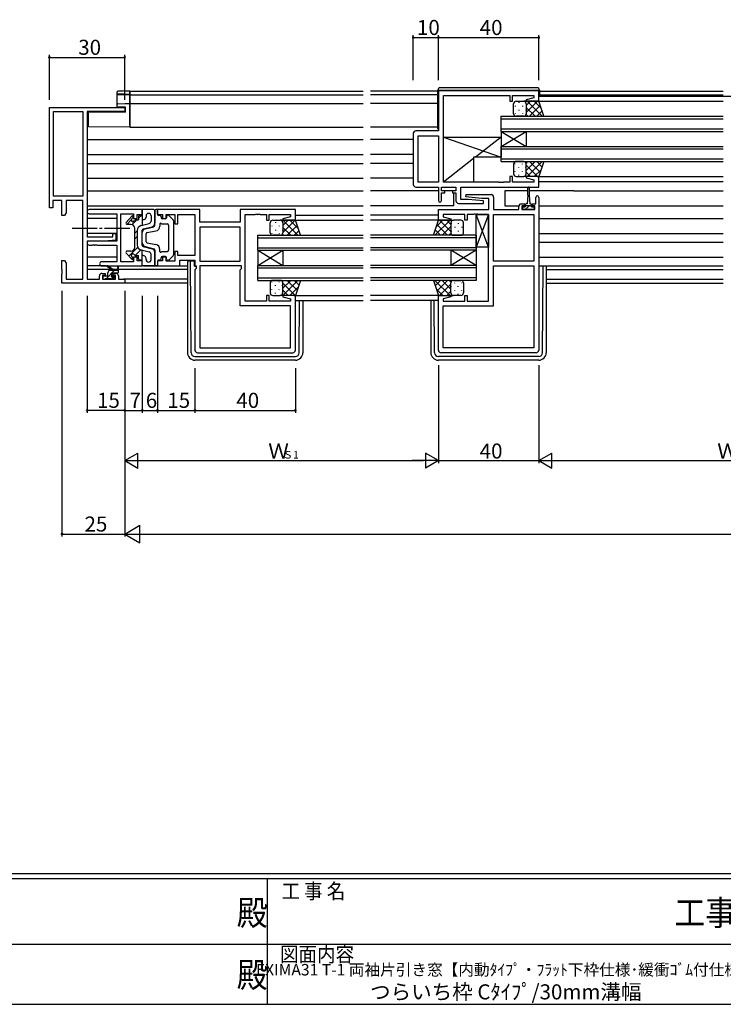
# Model space of a CAD drawing. Extents: x 0 to 1133, y 0 to 806.
# Drawn here: x 455 to 736, y 0 to 392 of the extents above; entities that cross this region are included whole.
import ezdxf
from ezdxf.enums import TextEntityAlignment as Align

# ---------------------------------------------------------------- set-up
doc = ezdxf.new("R2010")
doc.units = 0
doc.linetypes.add('YCENTER_1', pattern=[13, 10, -1, 1, -1])
for name, color, linetype in [('USER1', 3, 'CONTINUOUS'), ('YKK_11', 7, 'CONTINUOUS'), ('YKK_12', 2, 'CONTINUOUS'), ('YKK_13', 4, 'CONTINUOUS'), ('YKK_D', 6, 'CONTINUOUS'), ('YKK_ZWAK', 7, 'CONTINUOUS')]:
    doc.layers.add(name, color=color, linetype=linetype)
doc.styles.get("Standard").update_dxf_attribs({"font": 'ROMANS.SHX', "bigfont": 'EXTFONT.SHX'})
doc.styles.add('YKK_OSSTYLE1', font='romans.shx', dxfattribs={"width": 0.9, "bigfont": 'EXTFONT.SHX'})

# ---------------------------------------------------------------- blocks, each defined once
blk = doc.blocks.new('A201')
at = {"layer": 'YKK_ZWAK', "color": 254, "linetype": 'Continuous'}
for p, q in [((571, 35), (21, 35)), ((544, 34), (21, 34)), ((296, 34), (296, 9)), ((21, 9), (544, 9))]:
    blk.add_line(p, q, dxfattribs=at)
at = {"layer": 'YKK_ZWAK', "color": 131, "linetype": 'Continuous'}
for p, q in [((205, 21), (297, 21)), ((297, 21), (389, 21))]:
    blk.add_line(p, q, dxfattribs=at)
at = {"layer": 'YKK_ZWAK', "color": 131, "linetype": 'Continuous', "style": 'YKK_OSSTYLE1', "width": 0.9}
for s, p in [('工 事 名', (298.87, 30.05)), ('図面内容', (298.58, 17.47))]:
    blk.add_text(s, height=3, dxfattribs=at).set_placement(p)
at = {"layer": 'YKK_ZWAK', "color": 254, "linetype": 'Continuous', "style": 'YKK_OSSTYLE1', "width": 0.9}
for s, p in [('殿', (289.94, 24.75)), ('工事', (377.17, 24.75)), ('殿', (289.94, 12.37))]:
    blk.add_text(s, height=5, dxfattribs=at).set_placement(p)

msp = doc.modelspace()

# ---------------------------------------------------------------- linework, layer by layer
at = {"layer": 'YKK_11', "color": 0, "linetype": 'ByBlock', "lineweight": -2}
for p, q in [((662.24, 364.1), (622.24, 364.1)), ((622.24, 364.1), (622.24, 348.1)), ((624.24, 327.63), (624.24, 362.17)), ((624.24, 362.17), (650.74, 362.17)), ((650.74, 362.17), (650.74, 359.9)), ((651.74, 359.9), (651.74, 362.17)), ((651.74, 362.17), (660.31, 362.17)), ((660.31, 361.25), (657.22, 360.42)), ((660.31, 362.17), (660.31, 361.25)), ((662.24, 359.9), (662.24, 364.1)), ((467.24, 317.4), (467.24, 357.4)), ((467.24, 357.4), (497.24, 357.4)), ((497.24, 357.4), (497.24, 355.77)), ((650.74, 359.9), (651.74, 359.9)), ((657.22, 360.42), (657.28, 359.9)), ((657.28, 359.9), (662.24, 359.9)), ((468.87, 322.03), (468.87, 355.77)), ((468.87, 355.77), (480.61, 355.77)), ((468.87, 322.03), (468.87, 355.77)), ((480.61, 355.77), (480.61, 322.03)), ((482.24, 355.77), (482.24, 305.9)), ((497.24, 355.77), (482.24, 355.77)), ((612.24, 347.1), (612.24, 326.7)), ((622.24, 348.1), (613.24, 348.1)), ((614.17, 327.63), (614.17, 346.17)), ((614.17, 346.17), (622.24, 346.17)), ((622.24, 346.17), (622.24, 327.63)), ((622.24, 346.17), (622.24, 327.63)), ((651.74, 329.9), (650.74, 329.9)), ((650.74, 329.9), (650.74, 327.63)), ((651.74, 327.63), (651.74, 329.9)), ((657.28, 329.9), (657.22, 329.37)), ((662.24, 329.9), (657.28, 329.9)), ((662.24, 325.7), (662.24, 329.9)), ((613.24, 325.7), (622.24, 325.7)), ((622.24, 327.63), (614.17, 327.63)), ((622.24, 325.7), (622.24, 320.3)), ((623.44, 324.2), (623.44, 325.7)), ((623.44, 325.7), (629.24, 325.7)), ((646.29, 327.63), (624.24, 327.63)), ((629.24, 325.7), (629.24, 324.2)), ((631.17, 320.7), (631.17, 325.7)), ((631.17, 325.7), (662.24, 325.7)), ((646.47, 327.51), (646.29, 327.63)), ((647.02, 327.51), (646.47, 327.51)), ((647.2, 327.63), (647.02, 327.51)), ((647.29, 327.63), (647.2, 327.63)), ((647.47, 327.51), (647.29, 327.63)), ((648.02, 327.51), (647.47, 327.51)), ((648.2, 327.63), (648.02, 327.51)), ((650.74, 327.63), (648.2, 327.63)), ((660.31, 327.63), (651.74, 327.63)), ((657.22, 329.37), (660.31, 328.54)), ((660.31, 328.54), (660.31, 327.63)), ((480.61, 322.03), (468.87, 322.03)), ((624.84, 324.2), (623.44, 324.2)), ((623.44, 320.3), (623.44, 323.4)), ((623.44, 323.4), (624.84, 323.4)), ((624.84, 323.4), (624.84, 324.2)), ((629.24, 324.2), (627.84, 324.2)), ((627.84, 324.2), (627.84, 323.4)), ((627.84, 323.4), (629.24, 323.4)), ((629.24, 323.4), (629.24, 320.2)), ((633.22, 321.74), (633.27, 322.7)), ((633.27, 322.7), (643.24, 322.7)), ((472.24, 320.4), (468.54, 320.4)), ((468.54, 320.4), (468.54, 317.4)), ((472.24, 314.4), (472.24, 320.4)), ((480.61, 320.4), (473.87, 320.4)), ((473.87, 320.4), (473.87, 315.49)), ((480.61, 289.03), (480.61, 320.4)), ((630.24, 319.2), (640.22, 319.2)), ((634.05, 320.7), (631.17, 320.7)), ((639.44, 321.2), (633.22, 321.74)), ((640.26, 320.15), (634.05, 320.7)), ((642.31, 321.2), (639.44, 321.2)), ((640.22, 319.2), (640.26, 320.15)), ((642.31, 316.7), (642.31, 321.2)), ((644.24, 321.7), (644.24, 316.7)), ((654.34, 316.7), (654.34, 318)), ((655.34, 319), (656.64, 319)), ((656.64, 318.2), (655.54, 318.2)), ((655.54, 318.2), (655.54, 316.7)), ((656.64, 319), (656.64, 318.2)), ((659.64, 318.2), (659.64, 319)), ((659.64, 319), (661.04, 319)), ((660.74, 318.2), (659.64, 318.2)), ((660.74, 316.7), (660.74, 318.2)), ((661.04, 319), (661.04, 321.6)), ((662.24, 321.6), (662.24, 260.7)), ((468.54, 317.4), (467.24, 317.4)), ((473.24, 314.4), (472.24, 314.4)), ((473.87, 315.49), (473.24, 314.4)), ((504.24, 316.7), (483.06, 316.7)), ((483.06, 315.07), (494.11, 315.07)), ((494.11, 315.07), (494.11, 304.2)), ((495.74, 295.93), (495.74, 315.07)), ((495.74, 315.07), (500.74, 315.07)), ((500.74, 315.07), (500.74, 313.2)), ((502.24, 313.2), (502.24, 314.7)), ((502.24, 314.7), (504.24, 314.7)), ((504.24, 314.7), (504.24, 316.7)), ((527.17, 316.7), (510.24, 316.7)), ((510.24, 316.7), (510.24, 314.7)), ((510.24, 314.7), (512.24, 314.7)), ((512.24, 314.7), (512.24, 313.2)), ((513.74, 313.2), (513.74, 314.77)), ((513.74, 314.77), (517.24, 314.77)), ((517.24, 314.77), (517.24, 311)), ((518.44, 311), (518.44, 314.77)), ((518.44, 314.77), (525.24, 314.77)), ((525.24, 314.77), (525.24, 298.43)), ((527.17, 311.7), (527.17, 316.7)), ((565.24, 316.7), (543.24, 316.7)), ((543.24, 316.7), (543.24, 311.7)), ((545.24, 280.23), (545.24, 314.77)), ((545.24, 314.77), (549.29, 314.77)), ((549.29, 314.77), (549.47, 314.89)), ((549.47, 314.89), (550.02, 314.89)), ((550.02, 314.89), (550.2, 314.77)), ((550.2, 314.77), (550.29, 314.77)), ((550.29, 314.77), (550.47, 314.89)), ((550.47, 314.89), (551.02, 314.89)), ((551.02, 314.89), (551.2, 314.77)), ((551.2, 314.77), (553.74, 314.77)), ((553.74, 314.77), (553.74, 312.5)), ((554.74, 312.5), (554.74, 314.77)), ((554.74, 314.77), (563.31, 314.77)), ((563.31, 314.77), (563.31, 313.85)), ((565.24, 312.5), (565.24, 316.7)), ((622.24, 312.5), (622.24, 316.7)), ((622.24, 316.7), (642.31, 316.7)), ((632.74, 314.77), (624.17, 314.77)), ((624.17, 314.77), (624.17, 313.85)), ((632.74, 312.5), (632.74, 314.77)), ((636.29, 314.77), (633.74, 314.77)), ((633.74, 314.77), (633.74, 312.5)), ((636.47, 314.89), (636.29, 314.77)), ((637.02, 314.89), (636.47, 314.89)), ((637.2, 314.77), (637.02, 314.89)), ((637.29, 314.77), (637.2, 314.77)), ((637.47, 314.89), (637.29, 314.77)), ((638.02, 314.89), (637.47, 314.89)), ((638.2, 314.77), (638.02, 314.89)), ((642.24, 314.77), (638.2, 314.77)), ((642.24, 280.23), (642.24, 314.77)), ((644.24, 316.7), (654.34, 316.7)), ((644.24, 296.23), (644.24, 314.77)), ((644.24, 314.77), (660.31, 314.77)), ((655.54, 316.7), (660.74, 316.7)), ((660.31, 314.77), (660.31, 296.23)), ((660.31, 314.77), (660.31, 296.23)), ((500.74, 313.2), (502.24, 313.2)), ((512.24, 313.2), (513.74, 313.2)), ((517.24, 311), (518.44, 311)), ((543.24, 311.7), (527.17, 311.7)), ((553.74, 312.5), (554.74, 312.5)), ((563.31, 313.85), (560.22, 313.02)), ((560.22, 313.02), (560.28, 312.5)), ((560.28, 312.5), (565.24, 312.5)), ((627.21, 312.5), (622.24, 312.5)), ((624.17, 313.85), (627.27, 313.02)), ((627.27, 313.02), (627.21, 312.5)), ((633.74, 312.5), (632.74, 312.5)), ((492.54, 305.9), (492.54, 307.2)), ((492.54, 307.2), (493.74, 307.2)), ((493.74, 307.2), (493.74, 304.59)), ((543.24, 309.77), (527.17, 309.77)), ((527.17, 309.77), (527.17, 296.23)), ((543.24, 309.77), (527.17, 309.77)), ((543.24, 296.23), (543.24, 309.77)), ((482.24, 305.9), (492.54, 305.9)), ((489.24, 304.2), (482.24, 304.2)), ((482.24, 304.2), (482.24, 289.03)), ((494.11, 304.2), (483.06, 304.2)), ((483.06, 302.57), (484.29, 302.57)), ((484.29, 302.57), (484.47, 302.69)), ((484.47, 302.69), (485.02, 302.69)), ((485.02, 302.69), (485.2, 302.57)), ((485.2, 302.57), (485.29, 302.57)), ((485.29, 302.57), (485.47, 302.69)), ((485.47, 302.69), (486.02, 302.69)), ((486.02, 302.69), (486.2, 302.57)), ((486.2, 302.57), (494.11, 302.57)), ((493.74, 304.59), (489.24, 304.2)), ((494.11, 302.57), (494.11, 295.93)), ((518.44, 300), (517.24, 300)), ((517.24, 300), (517.24, 296.23)), ((518.44, 298.43), (518.44, 300)), ((525.24, 298.43), (518.44, 298.43)), ((472.24, 292.85), (472.24, 296.4)), ((472.24, 296.4), (473.24, 296.4)), ((473.24, 296.4), (473.87, 295.31)), ((473.87, 295.31), (473.87, 289.03)), ((494.11, 295.93), (488.06, 295.93)), ((500.74, 295.93), (495.74, 295.93)), ((502.24, 297.8), (500.74, 297.8)), ((500.74, 297.8), (500.74, 295.93)), ((502.24, 296.3), (502.24, 297.8)), ((504.24, 296.3), (502.24, 296.3)), ((504.24, 294.3), (504.24, 296.3)), ((512.24, 296.3), (510.24, 296.3)), ((510.24, 296.3), (510.24, 294.3)), ((513.74, 297.8), (512.24, 297.8)), ((512.24, 297.8), (512.24, 296.3)), ((513.74, 296.23), (513.74, 297.8)), ((517.24, 296.23), (513.74, 296.23)), ((519.17, 294.3), (519.17, 296.5)), ((519.17, 296.5), (525.24, 296.5)), ((525.24, 296.5), (525.24, 294.3)), ((527.17, 296.23), (543.24, 296.23)), ((660.31, 296.23), (644.24, 296.23)), ((472.36, 292.67), (472.24, 292.85)), ((472.24, 291.94), (472.36, 292.12)), ((472.24, 291.85), (472.24, 291.94)), ((472.36, 291.67), (472.24, 291.85)), ((472.24, 290.94), (472.36, 291.12)), ((472.24, 287.4), (472.24, 290.94)), ((472.36, 292.12), (472.36, 292.67)), ((472.36, 291.12), (472.36, 291.67)), ((488.06, 294.3), (504.24, 294.3)), ((488.14, 291.3), (489.44, 291.3)), ((489.44, 290.5), (488.34, 290.5)), ((488.34, 290.5), (488.34, 289.03)), ((489.44, 291.3), (489.44, 290.5)), ((492.44, 290.5), (492.44, 291.3)), ((492.44, 291.3), (493.74, 291.3)), ((493.54, 290.5), (492.44, 290.5)), ((493.54, 289.03), (493.54, 290.5)), ((510.24, 294.3), (519.17, 294.3)), ((525.24, 294.3), (525.77, 294.3)), ((525.77, 293.3), (525.24, 292.77)), ((525.24, 292.77), (525.24, 260.7)), ((525.77, 294.3), (525.77, 293.3)), ((543.84, 294.3), (527.17, 294.3)), ((527.17, 294.3), (527.17, 261.63)), ((543.24, 292.7), (543.84, 293.3)), ((543.24, 278.3), (543.24, 292.7)), ((543.84, 293.3), (543.84, 294.3)), ((644.24, 278.3), (644.24, 294.3)), ((644.24, 294.3), (660.31, 294.3)), ((660.31, 294.3), (660.31, 261.63)), ((497.24, 287.4), (472.24, 287.4)), ((473.87, 289.03), (480.61, 289.03)), ((482.24, 289.03), (487.14, 289.03)), ((487.14, 289.03), (487.14, 290.3)), ((488.34, 289.03), (493.54, 289.03)), ((494.74, 290.3), (494.74, 289.03)), ((494.74, 289.03), (497.24, 289.03)), ((497.24, 289.03), (497.24, 287.4)), ((553.74, 280.23), (545.24, 280.23)), ((554.74, 282.5), (553.74, 282.5)), ((553.74, 282.5), (553.74, 280.23)), ((554.74, 280.23), (554.74, 282.5)), ((563.31, 280.23), (554.74, 280.23)), ((560.28, 282.5), (560.22, 281.97)), ((560.22, 281.97), (563.31, 281.14)), ((565.24, 282.5), (560.28, 282.5)), ((563.31, 281.14), (563.31, 280.23)), ((565.24, 260.7), (565.24, 282.5)), ((622.24, 260.7), (622.24, 282.5)), ((622.24, 282.5), (627.21, 282.5)), ((627.27, 281.97), (624.17, 281.14)), ((624.17, 281.14), (624.17, 280.23)), ((624.17, 280.23), (632.74, 280.23)), ((627.21, 282.5), (627.27, 281.97)), ((632.74, 280.23), (632.74, 282.5)), ((632.74, 282.5), (633.74, 282.5)), ((633.74, 282.5), (633.74, 280.23)), ((633.74, 280.23), (642.24, 280.23)), ((563.31, 278.3), (543.24, 278.3)), ((563.31, 261.63), (563.31, 278.3)), ((624.17, 261.63), (624.17, 278.3)), ((624.17, 278.3), (644.24, 278.3)), ((526.24, 259.7), (564.24, 259.7)), ((527.17, 261.63), (563.31, 261.63)), ((527.17, 261.63), (563.31, 261.63)), ((661.24, 259.7), (623.24, 259.7)), ((660.31, 261.63), (624.17, 261.63)), ((660.31, 261.63), (624.17, 261.63))]:
    msp.add_line(p, q, dxfattribs=at)
for centre, radius, start, end in [((613.24, 347.1), 1, 90, 180), ((613.24, 326.7), 1, 180, 270), ((643.24, 321.7), 1, 0, 90), ((661.64, 321.6), 0.6, 360, 180), ((622.84, 320.3), 0.6, 180, 0), ((630.24, 320.2), 1, 180, 270), ((655.34, 318), 1, 90, 180), ((483.06, 315.88), 0.815, 90, 270), ((483.06, 303.38), 0.815, 90, 270), ((488.06, 295.11), 0.815, 90, 270), ((488.14, 290.3), 1, 90, 180), ((493.74, 290.3), 1, 0, 90), ((526.24, 260.7), 1, 180, 270), ((564.24, 260.7), 1, 270, 360), ((623.24, 260.7), 1, 180, 270), ((661.24, 260.7), 1, 270, 360)]:
    msp.add_arc(centre, radius, start, end, dxfattribs=at)
at = {"layer": 'YKK_12'}
for p, q in [((499.24, 363.9), (499.24, 349.6)), ((499.24, 363.9), (592.24, 363.9)), ((499.24, 362.5), (592.24, 362.5)), ((622.04, 363.9), (595.24, 363.9)), ((622.04, 362.5), (595.24, 362.5)), ((662.24, 361.9), (812.24, 361.9)), ((662.54, 363.9), (735.74, 363.9)), ((662.54, 362.5), (735.74, 362.5)), ((499.24, 359), (592.24, 359)), ((622.04, 359), (595.24, 359)), ((661.74, 359.9), (735.74, 359.9)), ((647.24, 347.9), (647.24, 353.9)), ((647.24, 353.9), (735.74, 353.9)), ((499.24, 349.6), (592.24, 349.6)), ((622.04, 349.6), (595.24, 349.6)), ((647.24, 352.9), (735.74, 352.9)), ((647.24, 348.9), (735.74, 348.9)), ((647.24, 347.9), (647.24, 341.9)), ((647.24, 347.9), (657.24, 341.9)), ((647.24, 341.9), (657.24, 347.9)), ((647.24, 347.9), (735.74, 347.9)), ((657.24, 347.9), (657.24, 341.9)), ((482.24, 344.6), (592.24, 344.6)), ((612.24, 344.6), (595.24, 344.6)), ((647.24, 335.9), (647.24, 341.9)), ((647.24, 341.9), (735.74, 341.9)), ((482.24, 338.64), (592.24, 338.64)), ((612.24, 338.64), (595.24, 338.64)), ((647.24, 340.9), (735.74, 340.9)), ((482.24, 335.15), (592.24, 335.15)), ((612.24, 335.15), (595.24, 335.15)), ((647.24, 336.9), (735.74, 336.9)), ((647.24, 335.9), (735.74, 335.9)), ((661.74, 329.9), (664.24, 329.9)), ((661.74, 329.9), (735.74, 329.9)), ((482.24, 329.2), (592.24, 329.2)), ((612.24, 329.2), (595.24, 329.2)), ((662.24, 327.9), (735.74, 327.9)), ((482.24, 324.2), (592.24, 324.2)), ((622.24, 324.2), (595.24, 324.2)), ((628.24, 324.2), (624.54, 324.2)), ((628.24, 323.4), (628.24, 318.2)), ((657.89, 324.2), (648.74, 324.2)), ((648.74, 324.2), (648.74, 318.2)), ((676.24, 324.2), (658.39, 324.2)), ((676.24, 324.2), (735.74, 324.2)), ((482.24, 318.2), (592.24, 318.2)), ((628.24, 318.2), (595.24, 318.2)), ((648.74, 318.2), (654.36, 318.2)), ((662.24, 318.2), (735.74, 318.2)), ((565.24, 314.5), (592.24, 314.5)), ((622.24, 314.5), (595.24, 314.5)), ((494.11, 313.2), (482.24, 313.2)), ((564.74, 312.5), (592.24, 312.5)), ((622.24, 312.5), (595.24, 312.5)), ((662.24, 313.2), (735.74, 313.2)), ((494.11, 307.24), (482.24, 307.24)), ((550.24, 300.5), (550.24, 306.5)), ((550.24, 306.5), (592.24, 306.5)), ((637.24, 306.5), (595.24, 306.5)), ((637.24, 306.5), (637.24, 300.5)), ((662.24, 307.24), (735.74, 307.24)), ((550.24, 305.5), (592.24, 305.5)), ((637.24, 305.5), (595.24, 305.5)), ((662.24, 303.75), (735.74, 303.75)), ((550.24, 301.5), (592.24, 301.5)), ((550.24, 300.5), (550.24, 294.5)), ((550.24, 300.5), (560.24, 294.5)), ((550.24, 294.5), (560.24, 300.5)), ((550.24, 300.5), (592.24, 300.5)), ((560.24, 300.5), (560.24, 294.5)), ((637.24, 301.5), (595.24, 301.5)), ((637.24, 300.5), (595.24, 300.5)), ((627.24, 300.5), (627.24, 294.5)), ((637.24, 300.5), (627.24, 294.5)), ((637.24, 294.5), (627.24, 300.5)), ((637.24, 300.5), (637.24, 294.5)), ((494.11, 297.8), (482.24, 297.8)), ((550.24, 288.5), (550.24, 294.5)), ((550.24, 294.5), (592.24, 294.5)), ((637.24, 294.5), (595.24, 294.5)), ((637.24, 294.5), (637.24, 288.5)), ((662.24, 297.8), (735.74, 297.8)), ((491.89, 292.8), (482.24, 292.8)), ((494.29, 292.8), (492.49, 292.8)), ((522.24, 292.8), (494.74, 292.8)), ((550.24, 293.5), (592.24, 293.5)), ((637.24, 293.5), (595.24, 293.5)), ((665.24, 292.8), (735.74, 292.8)), ((522.24, 289.03), (496.94, 289.03)), ((522.24, 287.4), (496.94, 287.4)), ((550.24, 289.5), (592.24, 289.5)), ((550.24, 288.5), (592.24, 288.5)), ((637.24, 289.5), (595.24, 289.5)), ((637.24, 288.5), (595.24, 288.5)), ((665.24, 289.03), (735.74, 289.03)), ((665.24, 287.4), (735.74, 287.4)), ((564.74, 282.5), (592.24, 282.5)), ((565.24, 280.5), (592.24, 280.5)), ((622.74, 282.5), (595.24, 282.5)), ((622.24, 280.5), (595.24, 280.5))]:
    msp.add_line(p, q, dxfattribs=at)
at = {"layer": 'YKK_13'}
for p, q in [((661.54, 365.3), (623.04, 365.3)), ((494.24, 362.96), (494.24, 363.6)), ((494.24, 362.87), (494.24, 362.96)), ((494.24, 358.61), (494.24, 362.87)), ((494.56, 362.67), (494.54, 362.66)), ((494.54, 362.58), (499.24, 362.5)), ((497.19, 363.99), (499.24, 364.03)), ((499.24, 362.63), (497.19, 362.66)), ((499.24, 364.03), (499.24, 363.73)), ((499.24, 362.93), (499.24, 363.73)), ((499.24, 362.93), (499.24, 362.63)), ((499.24, 362.5), (499.24, 362.63)), ((499.24, 362.5), (499.24, 362.2)), ((499.24, 359.3), (499.24, 362.2)), ((622.04, 364.3), (622.54, 364.3)), ((622.04, 349.1), (622.04, 364.3)), ((622.54, 364.3), (662.04, 364.3)), ((662.04, 364.3), (662.54, 364.3)), ((662.54, 364.3), (662.54, 361.9)), ((494.24, 357.65), (494.24, 358.61)), ((497.22, 357.6), (494.24, 357.65)), ((494.54, 358.91), (497.22, 358.96)), ((497.22, 358.96), (499.24, 359)), ((497.54, 357.6), (497.22, 357.6)), ((497.54, 355.6), (497.54, 357.6)), ((499.24, 359.3), (499.24, 359)), ((499.24, 359), (499.24, 358.7)), ((499.24, 350.2), (499.24, 358.7)), ((652.24, 354.9), (652.24, 358.9)), ((652.91, 358.06), (652.91, 357.86)), ((653.24, 359.9), (656.24, 359.9)), ((654.32, 359.48), (654.32, 359.28)), ((655.74, 358.06), (655.74, 357.86)), ((662.24, 359.9), (656.24, 359.9)), ((657.15, 359.31), (657.15, 359.28)), ((657.24, 358.2), (658.94, 359.9)), ((657.24, 355.38), (661.76, 359.9)), ((657.24, 358.9), (657.24, 354.9)), ((657.24, 358.9), (657.24, 354.9)), ((657.24, 357.44), (660.78, 353.9)), ((657.61, 359.9), (663.61, 353.9)), ((658.59, 353.9), (662.83, 358.14)), ((660.44, 359.9), (663.15, 357.19)), ((664.24, 353.9), (662.24, 359.9)), ((497.54, 355.6), (482.74, 355.47)), ((482.74, 350.34), (482.74, 355.47)), ((652.91, 355.03), (652.91, 354.83)), ((656.24, 353.9), (653.24, 353.9)), ((654.32, 356.45), (654.32, 356.25)), ((655.74, 355.03), (655.74, 354.83)), ((656.24, 353.9), (664.24, 353.9)), ((657.15, 356.45), (657.15, 356.25)), ((657.21, 354.64), (657.96, 353.9)), ((661.42, 353.9), (663.54, 356.01)), ((482.74, 349.74), (482.74, 350.34)), ((499.24, 349.6), (482.74, 349.74)), ((499.24, 350.2), (499.24, 349.6)), ((624.24, 345.63), (647.24, 337.63)), ((624.24, 327.63), (624.24, 345.63)), ((624.24, 345.63), (647.24, 345.63)), ((647.24, 345.63), (637.02, 337.63)), ((647.24, 345.63), (647.24, 337.63)), ((647.24, 337.63), (636.24, 337.63)), ((636.24, 337.63), (636.24, 327.63)), ((636.24, 337.02), (624.24, 327.63)), ((652.24, 334.9), (652.24, 330.9)), ((652.91, 334.76), (652.91, 334.96)), ((656.24, 335.9), (653.24, 335.9)), ((654.32, 333.35), (654.32, 333.55)), ((655.74, 334.76), (655.74, 334.96)), ((656.24, 335.9), (664.24, 335.9)), ((657.15, 333.35), (657.15, 333.55)), ((657.21, 335.15), (657.96, 335.9)), ((657.24, 332.36), (660.78, 335.9)), ((657.24, 330.9), (657.24, 334.9)), ((657.24, 330.9), (657.24, 334.9)), ((657.24, 334.42), (661.76, 329.9)), ((657.61, 329.9), (663.61, 335.9)), ((658.59, 335.9), (662.83, 331.66)), ((661.42, 335.9), (663.54, 333.78)), ((664.24, 335.9), (662.24, 329.9)), ((652.91, 331.73), (652.91, 331.93)), ((653.24, 329.9), (656.24, 329.9)), ((654.32, 330.32), (654.32, 330.52)), ((655.74, 331.73), (655.74, 331.93)), ((662.24, 329.9), (656.24, 329.9)), ((657.15, 330.48), (657.15, 330.52)), ((657.24, 331.59), (658.94, 329.9)), ((660.44, 329.9), (663.15, 332.6)), ((636.24, 327.63), (624.24, 327.63)), ((657.89, 322.5), (657.64, 319)), ((657.89, 322.5), (657.89, 325.45)), ((658.39, 325.45), (658.39, 322.5)), ((658.39, 322.5), (658.64, 319)), ((656.82, 316.7), (658.14, 318.02)), ((656.89, 318.6), (656.89, 317.8)), ((656.89, 318.3), (659.39, 318.3)), ((657.64, 319), (657.29, 319)), ((658.14, 318.02), (658.42, 318.3)), ((658.99, 319), (658.64, 319)), ((659.39, 317.8), (659.39, 318.6)), ((497.87, 311.63), (500.02, 314.09)), ((502.74, 313.26), (503.9, 314.42)), ((503.74, 314.4), (503.24, 314.4)), ((504.22, 314.74), (504.24, 314.76)), ((508.74, 316.7), (504.24, 316.7)), ((504.24, 316.7), (504.24, 310.45)), ((505.74, 314.2), (505.74, 313.68)), ((507.74, 314.2), (507.74, 312.13)), ((509.24, 316.2), (509.24, 311.36)), ((509.24, 310.38), (509.24, 316.2)), ((510.24, 316.7), (509.74, 316.7)), ((510.24, 314.9), (510.24, 316.7)), ((511.24, 314.4), (510.74, 314.4)), ((513.94, 314), (513.94, 313.5)), ((516.59, 312.64), (514.79, 314.36)), ((637.24, 301.77), (637.24, 314.77)), ((637.24, 314.77), (642.24, 314.77)), ((642.24, 301.77), (637.24, 314.77)), ((642.24, 314.77), (637.24, 301.77)), ((642.24, 314.77), (642.24, 301.77)), ((655.84, 316.7), (655.84, 317.8)), ((655.84, 317.8), (656.89, 317.8)), ((660.44, 316.7), (655.84, 316.7)), ((659.39, 317.8), (660.44, 317.8)), ((660.44, 317.8), (660.44, 316.7)), ((498.07, 310.83), (499.84, 312.61)), ((499.74, 310.8), (498.24, 310.8)), ((500.21, 310.72), (502.08, 312.6)), ((500.54, 313.9), (500.54, 313.69)), ((501.64, 312.6), (502.74, 312.6)), ((502.74, 313.9), (502.74, 312.6)), ((503.74, 310.32), (507, 311.16)), ((505, 312.71), (504.62, 312.61)), ((511.24, 311), (511.24, 310.17)), ((511.74, 313.9), (511.74, 313.5)), ((511.84, 311), (514.24, 311)), ((513.44, 313), (512.24, 313)), ((514.74, 310.5), (514.74, 300.5)), ((516.74, 312.28), (516.74, 298.71)), ((555.24, 307.5), (555.24, 311.5)), ((555.91, 310.26), (555.91, 310.06)), ((556.24, 312.5), (559.24, 312.5)), ((557.32, 311.68), (557.32, 311.48)), ((558.74, 310.26), (558.74, 310.06)), ((565.24, 312.5), (559.24, 312.5)), ((559.48, 312.47), (559.51, 312.5)), ((560.15, 311.68), (560.15, 311.48)), ((560.21, 312.5), (566.21, 306.5)), ((560.24, 310.4), (562.34, 312.5)), ((560.24, 307.58), (565.16, 312.5)), ((560.24, 311.5), (560.24, 307.5)), ((560.24, 311.5), (560.24, 307.5)), ((561.99, 306.5), (565.93, 310.44)), ((563.04, 312.5), (566.35, 309.19)), ((567.24, 306.5), (565.24, 312.5)), ((620.24, 306.5), (622.24, 312.5)), ((626.88, 312.5), (620.88, 306.5)), ((624.05, 312.5), (621.34, 309.79)), ((625.9, 306.5), (621.66, 310.74)), ((622.24, 312.5), (628.24, 312.5)), ((627.24, 307.98), (622.72, 312.5)), ((627.24, 310.04), (623.7, 306.5)), ((627.24, 310.8), (625.55, 312.5)), ((627.24, 311.5), (627.24, 307.5)), ((627.24, 311.5), (627.24, 307.5)), ((627.33, 311.25), (627.33, 311.05)), ((631.24, 312.5), (628.24, 312.5)), ((630.16, 311.25), (630.16, 311.05)), ((632.24, 307.5), (632.24, 311.5)), ((501.24, 301.7), (501.24, 309.3)), ((501.24, 307.27), (502.24, 308.27)), ((502.24, 308.38), (502.24, 302.61)), ((504.24, 302.48), (504.24, 308.51)), ((504.24, 303.46), (504.24, 307.54)), ((504.62, 308.99), (508.12, 309.9)), ((505.37, 308.99), (508.87, 309.9)), ((505.74, 303.91), (505.74, 307.08)), ((506.16, 307.57), (509.6, 308.2)), ((555.91, 307.23), (555.91, 307.03)), ((559.24, 306.5), (556.24, 306.5)), ((557.32, 308.65), (557.32, 308.45)), ((558.74, 307.23), (558.74, 307.03)), ((559.24, 306.5), (567.24, 306.5)), ((560.09, 306.96), (560.56, 306.5)), ((560.15, 308.65), (560.15, 308.45)), ((560.24, 309.64), (563.38, 306.5)), ((564.82, 306.5), (566.64, 308.31)), ((628.24, 306.5), (620.24, 306.5)), ((623.07, 306.5), (620.95, 308.61)), ((627.28, 307.24), (626.53, 306.5)), ((627.33, 308.22), (627.33, 308.02)), ((628.24, 306.5), (631.24, 306.5)), ((628.75, 309.83), (628.75, 309.63)), ((628.75, 306.8), (628.75, 306.6)), ((630.16, 308.22), (630.16, 308.02)), ((631.58, 309.83), (631.58, 309.63)), ((631.58, 306.8), (631.58, 306.6)), ((501.24, 305.03), (502.24, 306.03)), ((506.16, 303.42), (509.6, 302.8)), ((497.87, 299.37), (500.02, 296.9)), ((499.74, 300.2), (498.24, 300.2)), ((498.9, 298.19), (502.45, 301.74)), ((501.4, 298.45), (503.65, 300.7)), ((501.64, 298.4), (502.74, 298.4)), ((502.74, 297.1), (502.74, 298.4)), ((503.74, 300.68), (507, 299.83)), ((504.24, 294.3), (504.24, 300.55)), ((504.62, 302), (508.12, 301.09)), ((505, 298.28), (504.62, 298.38)), ((505.37, 302), (508.87, 301.09)), ((507.74, 296.8), (507.74, 298.86)), ((509.24, 300.61), (509.24, 294.8)), ((509.24, 294.8), (509.24, 299.64)), ((511.24, 300), (511.24, 300.83)), ((511.84, 300), (514.24, 300)), ((516.59, 298.35), (514.79, 296.63)), ((642.24, 301.77), (637.24, 301.77)), ((499.94, 296.99), (500.49, 297.54)), ((500.54, 297.1), (500.54, 297.31)), ((503.74, 296.6), (503.24, 296.6)), ((503.98, 296.54), (504.24, 296.8)), ((505.74, 296.8), (505.74, 297.32)), ((510.24, 296.1), (510.24, 294.3)), ((511.24, 296.6), (510.74, 296.6)), ((511.74, 297.1), (511.74, 297.5)), ((513.44, 298), (512.24, 298)), ((513.94, 297), (513.94, 297.5)), ((522.24, 295.9), (522.24, 295.2)), ((522.24, 295.2), (522.24, 259.7)), ((523.44, 296.2), (522.54, 296.2)), ((523.45, 295.2), (523.44, 296.2)), ((523.74, 296.2), (523.44, 296.2)), ((523.73, 259.68), (523.45, 295.2)), ((525.04, 296.2), (523.74, 296.2)), ((525.04, 294.2), (525.04, 296.2)), ((489.82, 294.3), (482.24, 294.3)), ((489.93, 289.23), (493.23, 292.53)), ((492.24, 292.53), (490.43, 293.93)), ((490.54, 290.43), (490.54, 291.53)), ((492.84, 292.53), (490.63, 294.21)), ((491.54, 292.53), (494.74, 292.53)), ((492.14, 290.59), (492.14, 291.23)), ((492.44, 291.53), (494.44, 291.53)), ((494.44, 293.65), (494.25, 292.53)), ((494.48, 291.53), (494.74, 291.79)), ((494.74, 291.83), (494.74, 293.83)), ((508.74, 294.3), (504.24, 294.3)), ((504.74, 294.3), (522.24, 294.3)), ((510.24, 294.3), (509.74, 294.3)), ((525.04, 294.2), (525.75, 294.2)), ((662.24, 294.3), (735.74, 294.3)), ((663.76, 259.69), (664.03, 294.3)), ((665.24, 294.3), (665.24, 259.7)), ((488.54, 289.83), (488.54, 289.33)), ((490.24, 290.13), (488.84, 290.13)), ((488.84, 289.03), (489.34, 289.03)), ((489.54, 289.23), (491.64, 289.23)), ((491.84, 289.03), (492.44, 289.03)), ((491.98, 289.03), (493.06, 290.11)), ((492.94, 290.13), (492.61, 290.13)), ((492.66, 289.11), (493.16, 289.61)), ((555.24, 287.5), (555.24, 283.5)), ((555.91, 287.76), (555.91, 287.96)), ((559.24, 288.5), (556.24, 288.5)), ((557.32, 286.35), (557.32, 286.55)), ((558.74, 287.76), (558.74, 287.96)), ((559.24, 288.5), (567.24, 288.5)), ((560.09, 288.03), (560.56, 288.5)), ((560.15, 286.35), (560.15, 286.55)), ((560.21, 282.5), (566.21, 288.5)), ((560.24, 285.36), (563.38, 288.5)), ((560.24, 283.5), (560.24, 287.5)), ((560.24, 283.5), (560.24, 287.5)), ((560.24, 287.42), (565.16, 282.5)), ((561.99, 288.5), (565.93, 284.56)), ((564.82, 288.5), (566.64, 286.68)), ((567.24, 288.5), (565.24, 282.5)), ((628.24, 288.5), (620.24, 288.5)), ((620.24, 288.5), (622.24, 282.5)), ((626.88, 282.5), (620.88, 288.5)), ((623.07, 288.5), (620.95, 286.38)), ((625.9, 288.5), (621.66, 284.26)), ((627.24, 287.02), (622.72, 282.5)), ((627.24, 284.96), (623.7, 288.5)), ((627.28, 287.75), (626.53, 288.5)), ((627.24, 283.5), (627.24, 287.5)), ((627.24, 283.5), (627.24, 287.5)), ((628.24, 288.5), (631.24, 288.5)), ((628.75, 287.36), (628.75, 287.56)), ((631.58, 287.36), (631.58, 287.56)), ((632.24, 287.5), (632.24, 283.5)), ((555.91, 284.73), (555.91, 284.93)), ((557.32, 283.32), (557.32, 283.52)), ((558.74, 284.73), (558.74, 284.93)), ((560.15, 283.32), (560.15, 283.52)), ((560.24, 284.59), (562.34, 282.5)), ((563.04, 282.5), (566.35, 285.8)), ((624.05, 282.5), (621.34, 285.2)), ((627.24, 284.19), (625.55, 282.5)), ((627.33, 285.95), (627.33, 286.15)), ((627.33, 283.08), (627.33, 283.12)), ((628.75, 284.33), (628.75, 284.53)), ((630.16, 285.95), (630.16, 286.15)), ((630.16, 282.92), (630.16, 283.12)), ((631.58, 284.33), (631.58, 284.53)), ((556.24, 282.5), (559.24, 282.5)), ((565.24, 282.5), (559.24, 282.5)), ((559.48, 282.52), (559.51, 282.5)), ((566.76, 259.68), (566.92, 280.5)), ((568.24, 280.5), (568.24, 259.7)), ((619.24, 280.5), (619.24, 259.7)), ((620.73, 259.69), (620.57, 280.5)), ((622.24, 282.5), (628.24, 282.5)), ((631.24, 282.5), (628.24, 282.5)), ((525.23, 258.2), (565.26, 258.2)), ((565.24, 256.7), (525.24, 256.7)), ((662.26, 258.2), (622.23, 258.2)), ((662.24, 256.7), (622.24, 256.7))]:
    msp.add_line(p, q, dxfattribs=at)
at = {"layer": 'YKK_13', "linetype": 'YCENTER_1'}
msp.add_line((499.24, 309.2), (475.26, 309.2), dxfattribs=at)
at = {"layer": 'YKK_13', "flags": 128}
for points in [[(494.56, 363.91), (494.44, 363.88), (494.31, 363.78), (494.24, 363.6)], [(494.24, 362.87), (494.25, 362.82), (494.27, 362.76), (494.29, 362.71), (494.33, 362.67), (494.38, 362.63), (494.43, 362.61), (494.48, 362.59), (494.54, 362.58)], [(497.19, 362.66), (496.71, 362.67), (496.25, 362.68), (495.82, 362.68), (495.43, 362.68), (495.1, 362.68), (494.84, 362.68), (494.66, 362.67), (494.56, 362.67)], [(497.19, 363.99), (496.67, 363.98), (496.17, 363.97), (495.71, 363.96), (495.31, 363.94), (494.98, 363.93), (494.74, 363.92), (494.59, 363.91)]]:
    msp.add_lwpolyline(points, dxfattribs=at)
at = {"layer": 'YKK_13'}
for centre, radius, start, end in [((623.04, 364.3), 1, 90, 180), ((661.54, 364.3), 1, 0, 90), ((494.54, 362.96), 0.3, 180.0043, 269.0045), ((494.54, 358.61), 0.3, 91, 180), ((653.24, 358.9), 1, 89.9999, 179.9999), ((656.24, 358.9), 1, 359.9999, 89.9999), ((656.24, 358.9), 1, 359.9999, 89.9999), ((653.24, 354.9), 1, 179.9999, 269.9999), ((656.24, 354.9), 1, 269.9999, 359.9999), ((656.24, 354.9), 1, 269.9999, 359.9999), ((622.54, 349.1), 0.5, 180, 233.1301), ((653.24, 334.9), 1, 90.0001, 180.0001), ((656.24, 334.9), 1, 0.0001, 90.0001), ((656.24, 334.9), 1, 0.0001, 90.0001), ((653.24, 330.9), 1, 180.0001, 270.0001), ((656.24, 330.9), 1, 270.0001, 0.0001), ((656.24, 330.9), 1, 270.0001, 0.0001), ((658.14, 325.45), 0.25, 0, 180), ((657.29, 318.6), 0.4, 90, 180), ((658.99, 318.6), 0.4, 0, 90), ((500.24, 313.9), 0.3, 0, 138.9359), ((503.24, 313.9), 0.5, 90, 180), ((503.74, 314.9), 0.5, 270, 0), ((506.74, 314.2), 1, 0, 180), ((508.74, 316.2), 0.5, 0, 90), ((509.74, 316.2), 0.5, 90, 180), ((510.74, 314.9), 0.5, 180, 270), ((511.24, 313.9), 0.5, 0, 90), ((514.44, 314), 0.5, 46.3972, 180), ((498.24, 311.3), 0.5, 138.9359, 270), ((499.74, 309.3), 1.5, 0, 90), ((500.54, 312.6), 0.7, 114.6243, 335.3757), ((500.04, 313.69), 0.5, 294.6243, 0), ((501.64, 312.1), 0.5, 90, 155.3757), ((504.24, 308.38), 2, 104.5742, 180), ((504.74, 312.13), 0.5, 104.5742, 180), ((504.74, 313.68), 1, 284.5742, 0), ((506.74, 312.13), 1, 284.5742, 0), ((507.74, 311.36), 1.5, 284.5742, 0), ((508.74, 310.38), 0.5, 284.5742, 0), ((509.24, 310.17), 2, 280.3048, 0), ((511.54, 311), 0.3, 0, 180), ((512.24, 313.5), 0.5, 180, 270), ((513.44, 313.5), 0.5, 270, 0), ((514.24, 310.5), 0.5, 0, 90), ((516.24, 312.28), 0.5, 0, 46.3972), ((556.24, 311.5), 1, 89.9999, 179.9999), ((559.24, 311.5), 1, 359.9999, 89.9999), ((559.24, 311.5), 1, 359.9999, 89.9999), ((628.24, 311.5), 1, 90.0001, 180.0001), ((628.24, 311.5), 1, 90.0001, 180.0001), ((631.24, 311.5), 1, 0.0001, 90.0001), ((504.74, 308.51), 0.5, 104.5742, 180), ((505.74, 307.54), 1.5, 104.5742, 180), ((506.24, 307.08), 0.5, 100.3048, 180), ((556.24, 307.5), 1, 179.9999, 269.9999), ((559.24, 307.5), 1, 269.9999, 359.9999), ((559.24, 307.5), 1, 269.9999, 359.9999), ((628.24, 307.5), 1, 180.0001, 270.0001), ((628.24, 307.5), 1, 180.0001, 270.0001), ((631.24, 307.5), 1, 270.0001, 0.0001), ((504.24, 302.61), 2, 180, 255.4258), ((505.74, 303.46), 1.5, 180, 255.4258), ((504.74, 302.48), 0.5, 180, 255.4258), ((506.24, 303.91), 0.5, 180, 259.6952), ((509.24, 300.83), 2, 0, 79.6952), ((498.24, 299.7), 0.5, 90, 221.0641), ((499.74, 301.7), 1.5, 270, 0), ((500.54, 298.4), 0.7, 24.6243, 245.3757), ((501.64, 298.9), 0.5, 204.6243, 270), ((504.74, 298.87), 0.5, 180, 255.4258), ((504.74, 297.32), 1, 0, 75.4258), ((506.74, 298.86), 1, 0, 75.4258), ((507.74, 299.64), 1.5, 0, 75.4258), ((508.74, 300.61), 0.5, 0, 75.4258), ((511.54, 300), 0.3, 180, 0), ((514.24, 300.5), 0.5, 270, 0), ((516.24, 298.71), 0.5, 313.6028, 0), ((490.44, 294.13), 0.2, 24.4171, 264.4171), ((500.24, 297.1), 0.3, 221.0641, 0), ((500.04, 297.31), 0.5, 0, 65.3757), ((503.24, 297.1), 0.5, 180, 270), ((503.74, 296.1), 0.5, 0, 90), ((506.74, 296.8), 1, 180, 0), ((508.74, 294.8), 0.5, 270, 0), ((509.74, 294.8), 0.5, 180, 270), ((510.74, 296.1), 0.5, 90, 180), ((511.24, 297.1), 0.5, 270, 0), ((512.24, 297.5), 0.5, 90, 180), ((513.44, 297.5), 0.5, 0, 90), ((514.44, 297), 0.5, 180, 313.6028), ((522.54, 295.9), 0.3, 90, 180), ((490.24, 290.43), 0.3, 270, 360), ((491.54, 291.53), 1, 90, 180), ((491.84, 290.59), 0.3, 303.0557, 360), ((492.44, 291.23), 0.3, 90, 180), ((494.54, 293.83), 0.2, 360, 240), ((494.44, 291.83), 0.3, 270, 360), ((488.84, 289.83), 0.3, 90, 180), ((488.84, 289.33), 0.3, 180, 270), ((489.34, 289.23), 0.2, 270, 360), ((491.84, 289.23), 0.2, 180, 270), ((492.14, 290.13), 0.25, 123.0557, 326.9443), ((492.61, 289.83), 0.3, 90, 146.9443), ((492.44, 289.33), 0.3, 270, 315), ((492.94, 289.83), 0.3, 315, 90), ((556.24, 287.5), 1, 90.0001, 180.0001), ((559.24, 287.5), 1, 0.0001, 90.0001), ((559.24, 287.5), 1, 0.0001, 90.0001), ((628.24, 287.5), 1, 89.9999, 179.9999), ((628.24, 287.5), 1, 89.9999, 179.9999), ((631.24, 287.5), 1, 359.9999, 89.9999), ((556.24, 283.5), 1, 180.0001, 270.0001), ((559.24, 283.5), 1, 270.0001, 0.0001), ((559.24, 283.5), 1, 270.0001, 0.0001), ((628.24, 283.5), 1, 179.9999, 269.9999), ((628.24, 283.5), 1, 179.9999, 269.9999), ((631.24, 283.5), 1, 269.9999, 359.9999), ((525.24, 259.7), 3, 180, 270), ((525.23, 259.7), 1.5, 180.4523, 270), ((565.24, 259.7), 3, 270, 0), ((565.26, 259.7), 1.5, 270, 359.5477), ((622.24, 259.7), 3, 180, 270), ((622.23, 259.7), 1.5, 180.4523, 270), ((662.24, 259.7), 3, 270, 0), ((662.26, 259.7), 1.5, 270, 359.5477)]:
    msp.add_arc(centre, radius, start, end, dxfattribs=at)
at = {"layer": 'YKK_D'}
for p, q in [((612.24, 368.24), (612.24, 386.3)), ((612.24, 385.3), (622.24, 385.3)), ((622.24, 368.3), (622.24, 386.3)), ((622.24, 368.24), (622.24, 386.3)), ((622.24, 385.3), (662.24, 385.3)), ((662.24, 368.3), (662.24, 386.3)), ((467.24, 360.4), (467.24, 378.4)), ((467.24, 377.4), (497.24, 377.4)), ((497.24, 360.4), (497.24, 378.4)), ((472.24, 284.4), (472.24, 186.4)), ((497.24, 284.4), (497.24, 186.4)), ((497.24, 284.4), (497.24, 186.4)), ((482.24, 282.4), (482.24, 235.7)), ((497.24, 282.4), (497.24, 235.7)), ((497.24, 282.4), (497.24, 235.7)), ((504.24, 282.4), (504.24, 235.7)), ((504.24, 282.4), (504.24, 235.7)), ((510.24, 282.4), (510.24, 235.7)), ((497.24, 254.7), (497.24, 215.7)), ((510.24, 253.54), (510.24, 235.7)), ((525.24, 253.54), (525.24, 235.7)), ((525.24, 253.54), (525.24, 235.7)), ((565.24, 253.54), (565.24, 235.7)), ((622.24, 254.7), (622.24, 215.7)), ((622.24, 254.7), (622.24, 215.7)), ((662.24, 254.7), (662.24, 215.7)), ((662.24, 254.7), (662.24, 215.7)), ((497.24, 236.7), (482.24, 236.7)), ((497.24, 236.7), (504.24, 236.7)), ((504.24, 236.7), (510.24, 236.7)), ((510.24, 236.7), (525.24, 236.7)), ((525.24, 236.7), (565.24, 236.7)), ((503.24, 216.7), (616.24, 216.7)), ((622.24, 216.7), (662.24, 216.7)), ((668.24, 216.7), (806.24, 216.7)), ((472.24, 187.4), (497.24, 187.4)), ((504.24, 187.4), (970.24, 187.4))]:
    msp.add_line(p, q, dxfattribs=at)
at = {"layer": 'YKK_D', "lineweight": -2}
for p, q in [((497.24, 216.7), (502.44, 219.7)), ((497.24, 216.7), (502.44, 213.7)), ((497.24, 216.7), (507.64, 216.7)), ((502.44, 213.7), (502.44, 219.7)), ((622.24, 216.7), (611.85, 216.7)), ((622.24, 216.7), (617.05, 219.7)), ((617.05, 219.7), (617.05, 213.7)), ((622.24, 216.7), (617.05, 213.7)), ((662.24, 216.7), (667.44, 219.7)), ((662.24, 216.7), (667.44, 213.7)), ((662.24, 216.7), (672.64, 216.7)), ((667.44, 213.7), (667.44, 219.7)), ((497.24, 187.4), (503.31, 190.9)), ((503.31, 183.9), (503.31, 190.9)), ((497.24, 187.4), (503.31, 183.9)), ((497.24, 187.4), (509.37, 187.4))]:
    msp.add_line(p, q, dxfattribs=at)
at = {"layer": 'YKK_D', "linetype": 'ByBlock', "const_width": 0.85}
for points in [[(612.35, 385.3, 1), (612.14, 385.3, 1)], [(622.35, 385.3, 1), (622.14, 385.3, 1)], [(622.14, 385.3, 1), (622.35, 385.3, 1)], [(662.14, 385.3, 1), (662.35, 385.3, 1)], [(467.35, 377.4, 1), (467.14, 377.4, 1)], [(497.14, 377.4, 1), (497.35, 377.4, 1)], [(482.35, 236.7, 1), (482.14, 236.7, 1)], [(497.14, 236.7, 1), (497.35, 236.7, 1)], [(497.35, 236.7, 1), (497.14, 236.7, 1)], [(504.14, 236.7, 1), (504.35, 236.7, 1)], [(504.35, 236.7, 1), (504.14, 236.7, 1)], [(510.14, 236.7, 1), (510.35, 236.7, 1)], [(510.35, 236.7, 1), (510.14, 236.7, 1)], [(525.14, 236.7, 1), (525.35, 236.7, 1)], [(525.35, 236.7, 1), (525.14, 236.7, 1)], [(565.14, 236.7, 1), (565.35, 236.7, 1)], [(472.35, 187.4, 1), (472.14, 187.4, 1)]]:
    msp.add_lwpolyline(points, format="xyb", close=True, dxfattribs=at)

# ---------------------------------------------------------------- block references
at = {"layer": 'YKK_ZWAK', "xscale": 1.9999999999896, "yscale": 1.9999999999896, "zscale": 1.9999999999896}
msp.add_blockref('A201', (-38, -18), dxfattribs=at)

# ---------------------------------------------------------------- texts
at = {"layer": 'USER1', "color": 3}
for s, height, p in [('EXIMA31 T-1 両袖片引き窓【内動ﾀｲﾌﾟ・ﾌﾗｯﾄ下枠仕様･緩衝ｺﾞﾑ付仕様】', 4.5714, (649.11, 13.79)), ('つらいち枠 Cﾀｲﾌﾟ/30mm溝幅', 6, (649.11, 4.96))]:
    msp.add_text(s, height=height, dxfattribs=at).set_placement(p, align=Align.MIDDLE_CENTER)
at = {"layer": 'YKK_D'}
for s, height, p in [('10', 6, (613.72, 386.3)), ('40', 6, (638.72, 386.3)), ('30', 6, (478.72, 378.4)), ('15', 6, (486.22, 237.7)), ('7', 6, (499.14, 237.7)), ('6', 6, (505.64, 237.7)), ('15', 6, (514.22, 237.7)), ('40', 6, (541.72, 237.7)), ('Ｗ', 6, (554.46, 217.5)), ('Ｓ1', 3, (560.22, 217.5)), ('40', 6, (638.72, 217.5)), ('Ｗ', 6, (733.4, 217.5)), ('25', 6, (481.22, 188.4))]:
    msp.add_text(s, height=height, dxfattribs=at).set_placement(p)

doc.saveas('drawing.dxf')
